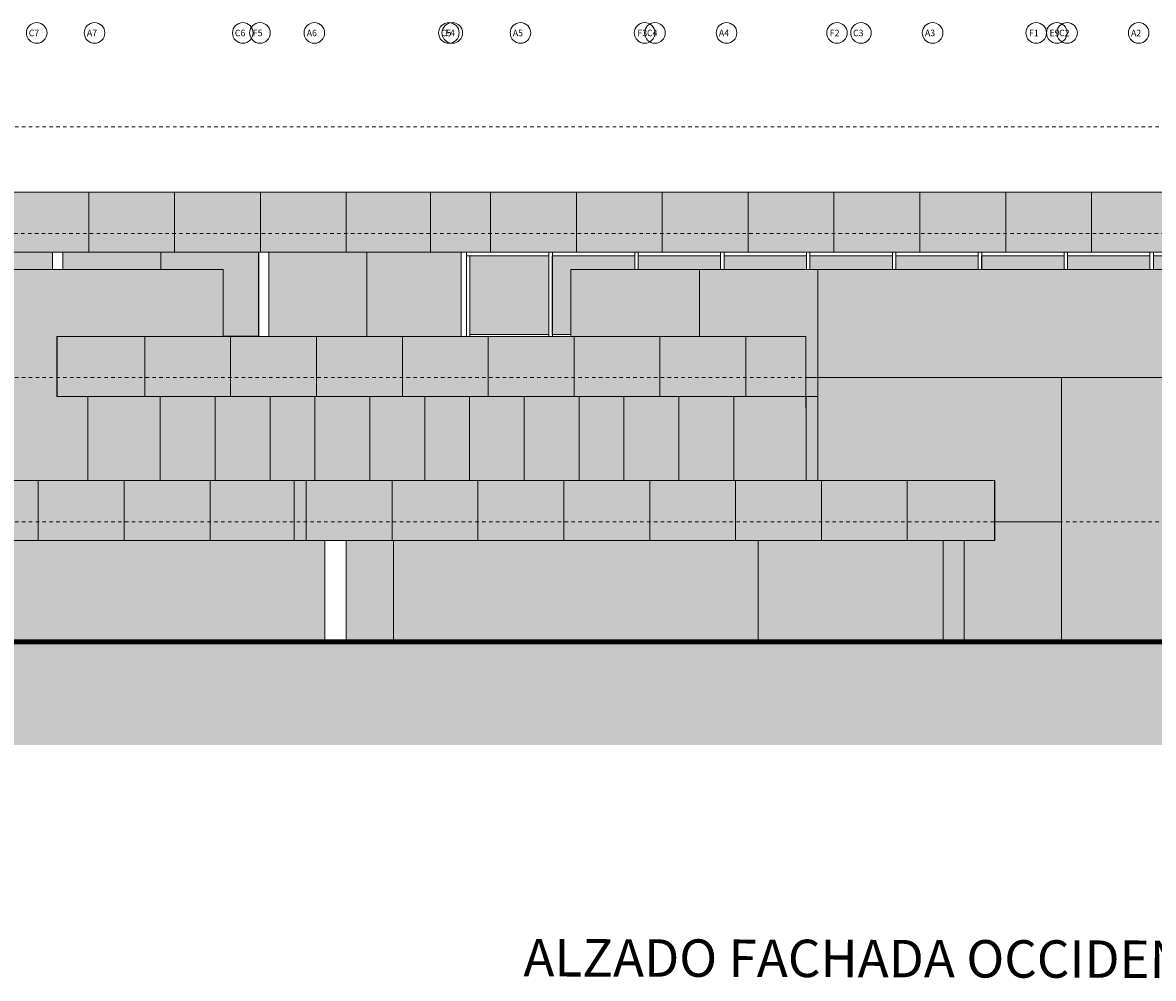
# Model space of a CAD drawing. Units: metres. Extents: x -453930 to 827190, y -456888 to 824232.
# Drawn here: x -51 to -18, y -359 to -331 of the extents above; entities that cross this region are included whole.
import ezdxf

# ---------------------------------------------------------------- set-up
doc = ezdxf.new("R2010")
doc.units = ezdxf.units.M
doc.linetypes.add('Centro', pattern=[0.03175, 0.00635, -0.004763, 0.015875, -0.004763])
for name, color, linetype, lineweight in [('A-DETL-GENF', 254, 'Continuous', 9), ('A-FLOR', 192, 'Continuous', 9), ('A-FLOR-LEVL', 51, 'Continuous', 9), ('A-GLAZ-CURT', 18, 'Continuous', 9), ('A-GLAZ-CWMG', 18, 'Continuous', 9), ('A-WALL', 113, 'Continuous', 9), ('C-TOPO', 7, 'Continuous', 9), ('MUEBLES 2', 7, 'Continuous', 9), ('MUROS 1', 5, 'Continuous', 9), ('S-GRID-IDEN', 1, 'Continuous', 9)]:
    doc.layers.add(name, color=color, linetype=linetype, lineweight=lineweight)
doc.styles.add('LEROY', font='leroy.shx')
doc.styles.add('Swis721 LtEx BT_1', font='swissel.ttf', dxfattribs={"width": 1.2, "height": 0.1875})

# ---------------------------------------------------------------- blocks, each defined once
blk = doc.blocks.new('Edificios Construidos - Edificios Construidos-1528106-Fachada Occidental')
at = {"layer": 'A-DETL-GENF'}
for p, q in [((-60.008, 10.85), (-75.578, 10.85)), ((-60.008, 8.9), (-60.008, 10.85)), ((-49.888, 10.85), (-46.143, 10.85)), ((-49.888, 8.9), (-49.888, 10.85)), ((-46.143, 8.9), (-46.143, 10.85)), ((-42.698, 10.85), (-46.143, 10.85)), ((-42.698, 10.85), (-42.698, 7.7)), ((15.352, 10.85), (-42.698, 10.85)), ((-42.698, 7.7), (-35.598, 7.7)), ((-42.698, 4.7), (-42.698, 7.7)), ((-35.598, 7.7), (-6.138, 7.7)), ((-35.598, 0), (-35.598, 7.7)), ((-37.541, 3.5), (-35.598, 3.5))]:
    blk.add_line(p, q, dxfattribs=at)
blk = doc.blocks.new('Curtain Panel5 - Curtain Panel-1806342-Fachada Occidental')
at = {"layer": 'A-GLAZ-CURT'}
for p, q in [((-67.825, 11.35), (-67.825, 10.85)), ((-64.975, 10.85), (-64.975, 11.35))]:
    blk.add_line(p, q, dxfattribs=at)
blk = doc.blocks.new('Curtain Panel12 - Curtain Panel-1806491-Fachada Occidental')
at = {"layer": 'A-GLAZ-CURT'}
for p, q in [((-64.675, 11.35), (-64.675, 10.85)), ((-61.825, 10.85), (-61.825, 11.35))]:
    blk.add_line(p, q, dxfattribs=at)
blk = doc.blocks.new('Curtain Panel11 - Curtain Panel-1806476-Fachada Occidental')
at = {"layer": 'A-GLAZ-CURT'}
for p, q in [((-61.825, 11.35), (-61.825, 10.85)), ((-58.975, 8.9), (-58.975, 11.35))]:
    blk.add_line(p, q, dxfattribs=at)
blk = doc.blocks.new('Curtain Panel18 - Curtain Panel-1806628-Fachada Occidental')
at = {"layer": 'A-GLAZ-CURT'}
for p, q in [((-58.675, 11.35), (-58.675, 8.9)), ((-55.825, 8.9), (-55.825, 11.35))]:
    blk.add_line(p, q, dxfattribs=at)
blk = doc.blocks.new('Curtain Panel17 - Curtain Panel-1806613-Fachada Occidental')
at = {"layer": 'A-GLAZ-CURT'}
blk.add_line((-55.825, 11.35), (-55.825, 8.9), dxfattribs=at)
blk = doc.blocks.new('Montante rectangular - Cuadrado 100mm x 100mm-1829386-Fachada Occidental')
at = {"layer": 'A-GLAZ-CWMG'}
for q in [(-32.925, 11.35), (-31.475, 11.25)]:
    blk.add_line((-32.925, 11.25), q, dxfattribs=at)
blk = doc.blocks.new('Montante rectangular - Cuadrado 100mm x 100mm-1829387-Fachada Occidental')
at = {"layer": 'A-GLAZ-CWMG'}
for p, q in [((-35.425, 11.25), (-35.425, 11.35)), ((-35.425, 11.25), (-33.025, 11.25)), ((-33.025, 11.35), (-33.025, 11.25))]:
    blk.add_line(p, q, dxfattribs=at)
blk = doc.blocks.new('Montante rectangular - Cuadrado 100mm x 100mm-1829444-Fachada Occidental')
at = {"layer": 'A-GLAZ-CWMG'}
for p in [(-52.925, 11.25), (-52.825, 8.9)]:
    blk.add_line(p, (-52.825, 11.25), dxfattribs=at)
blk = doc.blocks.new('Montante rectangular - Cuadrado 100mm x 100mm-1829389-Fachada Occidental')
at = {"layer": 'A-GLAZ-CWMG'}
for p in [(-52.925, 11.25), (-50.525, 11.35)]:
    blk.add_line(p, (-50.525, 11.25), dxfattribs=at)
blk = doc.blocks.new('Montante rectangular - Cuadrado 100mm x 100mm-1829372-Fachada Occidental')
at = {"layer": 'A-GLAZ-CWMG'}
for p, q in [((-52.825, 8.9), (-52.825, 8.95)), ((-50.525, 8.95), (-52.825, 8.95)), ((-50.525, 8.95), (-50.525, 8.9))]:
    blk.add_line(p, q, dxfattribs=at)
blk = doc.blocks.new('Montante rectangular - Cuadrado 100mm x 100mm-1829373-Fachada Occidental')
at = {"layer": 'A-GLAZ-CWMG'}
for p in [(-50.425, 8.9), (-49.888, 8.95)]:
    blk.add_line(p, (-50.425, 8.95), dxfattribs=at)
blk = doc.blocks.new('Montante rectangular - Cuadrado 100mm x 100mm-1829440-Fachada Occidental')
at = {"layer": 'A-GLAZ-CWMG'}
for p, q in [((-50.525, 11.35), (-50.525, 8.9)), ((-50.425, 8.9), (-50.425, 11.35))]:
    blk.add_line(p, q, dxfattribs=at)
blk = doc.blocks.new('Montante rectangular - Cuadrado 100mm x 100mm-V5-Fachada Occidental')
at = {"layer": 'A-GLAZ-CWMG'}
for p, q in [((-48.025, 11.35), (-48.025, 10.85)), ((-47.925, 10.85), (-47.925, 11.35))]:
    blk.add_line(p, q, dxfattribs=at)
blk = doc.blocks.new('Panel de sistema - Vidrio Naranja-1840244-Fachada Occidental')
at = {"layer": 'A-GLAZ-CURT'}
for p, q in [((-32.275, 13.1), (-34.725, 13.1)), ((-34.725, 13.1), (-34.725, 11.35)), ((-34.725, 11.35), (-32.275, 11.35))]:
    blk.add_line(p, q, dxfattribs=at)
blk = doc.blocks.new('Panel de sistema - Vidrio Naranja-1840245-Fachada Occidental')
at = {"layer": 'A-GLAZ-CURT'}
for p, q in [((-34.725, 13.1), (-37.225, 13.1)), ((-37.225, 13.1), (-37.225, 11.35)), ((-34.725, 11.35), (-34.725, 13.1)), ((-37.225, 11.35), (-34.725, 11.35))]:
    blk.add_line(p, q, dxfattribs=at)
blk = doc.blocks.new('Panel de sistema - Vidrio Naranja-1849122-Fachada Occidental')
at = {"layer": 'A-GLAZ-CURT'}
for p, q in [((-52.225, 13.1), (-53.975, 13.1)), ((-53.975, 13.1), (-53.975, 11.35)), ((-52.225, 11.35), (-52.225, 13.1)), ((-53.975, 11.35), (-52.225, 11.35))]:
    blk.add_line(p, q, dxfattribs=at)
blk = doc.blocks.new('Curtain Panel - Curtain Panel-1872456-Fachada Occidental')
at = {"layer": 'A-GLAZ-CURT'}
for p, q in [((-61.841, 7.15), (-61.841, 4.7)), ((-60.241, 4.7), (-60.241, 7.15))]:
    blk.add_line(p, q, dxfattribs=at)
blk = doc.blocks.new('Curtain Panel - Curtain Panel-1872505-Fachada Occidental')
at = {"layer": 'A-GLAZ-CURT'}
for p, q in [((-60.241, 7.15), (-60.241, 4.7)), ((-58.641, 4.7), (-58.641, 7.15))]:
    blk.add_line(p, q, dxfattribs=at)
blk = doc.blocks.new('Curtain Panel - Curtain Panel-1872554-Fachada Occidental')
at = {"layer": 'A-GLAZ-CURT'}
for p, q in [((-57.341, 7.15), (-57.341, 4.7)), ((-55.741, 4.7), (-55.741, 7.15))]:
    blk.add_line(p, q, dxfattribs=at)
blk = doc.blocks.new('Curtain Panel - Curtain Panel-1872603-Fachada Occidental')
at = {"layer": 'A-GLAZ-CURT'}
for p, q in [((-55.741, 7.15), (-55.741, 4.7)), ((-54.141, 4.7), (-54.141, 7.15))]:
    blk.add_line(p, q, dxfattribs=at)
blk = doc.blocks.new('Curtain Panel - Curtain Panel-1872674-Fachada Occidental')
at = {"layer": 'A-GLAZ-CURT'}
for p, q in [((-52.841, 7.15), (-52.841, 4.7)), ((-51.241, 4.7), (-51.241, 7.15))]:
    blk.add_line(p, q, dxfattribs=at)
blk = doc.blocks.new('Curtain Panel - Curtain Panel-1872723-Fachada Occidental')
at = {"layer": 'A-GLAZ-CURT'}
for p, q in [((-51.241, 7.15), (-51.241, 4.7)), ((-49.641, 4.7), (-49.641, 7.15))]:
    blk.add_line(p, q, dxfattribs=at)
blk = doc.blocks.new('Curtain Panel - Curtain Panel-1872816-Fachada Occidental')
at = {"layer": 'A-GLAZ-CURT'}
for p, q in [((-48.341, 7.15), (-48.341, 4.7)), ((-46.741, 4.7), (-46.741, 7.15))]:
    blk.add_line(p, q, dxfattribs=at)
blk = doc.blocks.new('Curtain Panel - Curtain Panel-1872865-Fachada Occidental')
at = {"layer": 'A-GLAZ-CURT'}
for p, q in [((-46.741, 7.15), (-46.741, 4.7)), ((-45.141, 4.7), (-45.141, 7.15))]:
    blk.add_line(p, q, dxfattribs=at)
blk = doc.blocks.new('Panel de sistema - Vidrio Naranja-1874220-Fachada Occidental')
at = {"layer": 'A-GLAZ-CURT'}
for p, q in [((-64.851, 7.15), (-64.851, 8.9)), ((-64.841, 8.9), (-64.851, 8.9)), ((-64.841, 7.15), (-64.851, 7.15))]:
    blk.add_line(p, q, dxfattribs=at)
blk = doc.blocks.new('Panel de sistema - Vidrio Naranja-1873925-Fachada Occidental')
at = {"layer": 'A-GLAZ-CURT'}
for p, q in [((-62.291, 8.9), (-64.841, 8.9)), ((-64.841, 8.9), (-64.841, 7.15)), ((-62.291, 7.15), (-62.291, 8.9)), ((-64.841, 7.15), (-62.291, 7.15))]:
    blk.add_line(p, q, dxfattribs=at)
blk = doc.blocks.new('Panel de sistema - Vidrio Naranja-1873926-Fachada Occidental')
at = {"layer": 'A-GLAZ-CURT'}
for p, q in [((-59.791, 8.9), (-62.291, 8.9)), ((-62.291, 8.9), (-62.291, 7.15)), ((-59.791, 7.15), (-59.791, 8.9)), ((-62.291, 7.15), (-59.791, 7.15))]:
    blk.add_line(p, q, dxfattribs=at)
blk = doc.blocks.new('Panel de sistema - Vidrio Naranja-1874190-Fachada Occidental')
at = {"layer": 'A-GLAZ-CURT'}
for p, q in [((-43.041, 8.9), (-44.791, 8.9)), ((-44.791, 8.9), (-44.791, 7.15)), ((-43.041, 7.15), (-43.041, 8.9)), ((-44.791, 7.15), (-43.041, 7.15))]:
    blk.add_line(p, q, dxfattribs=at)
blk = doc.blocks.new('Panel de sistema - Vidrio Naranja-V9-Fachada Occidental')
at = {"layer": 'A-GLAZ-CURT'}
for p, q in [((15.475, 13.1), (12.925, 13.1)), ((12.925, 13.1), (12.925, 11.35)), ((15.475, 11.35), (15.475, 13.1)), ((12.925, 11.35), (15.475, 11.35))]:
    blk.add_line(p, q, dxfattribs=at)
blk = doc.blocks.new('Panel de sistema - Vidrio Naranja-1876046-Fachada Occidental')
at = {"layer": 'A-GLAZ-CURT'}
for p, q in [((-57.591, 4.7), (-57.941, 4.7)), ((-57.941, 4.7), (-57.941, 2.95)), ((-57.591, 2.95), (-57.591, 4.7)), ((-57.941, 2.95), (-57.591, 2.95))]:
    blk.add_line(p, q, dxfattribs=at)
blk = doc.blocks.new('Rejilla - Extremo Ejes - Swis721 LtEx BT - 2_5mm-310995-Fachada Occidental')
at = {"layer": 'S-GRID-IDEN'}
blk.add_circle((-81.541, 17.738), 0.3, dxfattribs=at)

msp = doc.modelspace()

# ---------------------------------------------------------------- hatches: boundary and pattern name
at = {"layer": 'C-TOPO', "true_color": 0x939598}
h = msp.add_hatch(dxfattribs=at)
h.set_pattern_fill('FP_1', color=252, style=0, pattern_type=2)
h.set_pattern_definition([(0, (16.1657, -349.52514), (0.476, 0.476), [0.476, -0.476]), (0, (16.1657, -349.34614), (0.476, 0.476), [0.476, -0.476]), (0, (16.1657, -349.16814), (0.476, 0.476), [0.476, -0.476]), (90, (16.2247, -349.10814), (-0.476, 0.476), [0.476, -0.476]), (90, (16.4037, -349.10814), (-0.476, 0.476), [0.476, -0.476]), (90, (16.5817, -349.10814), (-0.476, 0.476), [0.476, -0.476])])
h.paths.add_polyline_path([(32.887, -352.525), (49.293, -352.525), (49.293, -349.525), (-81.959, -349.525), (-81.959, -352.525), (29.809, -352.525)], flags=0)
at = {"layer": 'MUEBLES 2', "true_color": 0xed1f24, "transparency": 33554569}
h = msp.add_hatch(color=240, dxfattribs=at)
h.dxf.hatch_style = 1
h.paths.add_polyline_path([(30.483, -338.175), (30.483, -336.425), (-65.027, -336.425), (-65.027, -338.175)])
at = {"layer": 'MUEBLES 2', "true_color": 0x2776bb, "transparency": 33554518}
h = msp.add_hatch(color=152, dxfattribs=at)
h.dxf.hatch_style = 1
h.paths.add_polyline_path([(-38.077, -338.175), (-43.677, -338.175), (-43.677, -340.625), (-38.077, -340.625)])
h.paths.add_polyline_path([(-43.977, -338.175), (-46.827, -338.175), (-46.827, -338.675), (-45.01, -338.675), (-45.01, -340.625), (-43.977, -340.625)])
h.paths.add_polyline_path([(-49.977, -338.175), (-55.677, -338.175), (-55.677, -338.675), (-49.977, -338.675)])
h.paths.add_polyline_path([(-55.977, -338.175), (-58.827, -338.175), (-58.827, -338.675), (-55.977, -338.675)])
h.paths.add_polyline_path([(-58.827, -338.175), (-61.677, -338.175), (-61.677, -340.725), (-60.58, -340.725), (-60.58, -338.675), (-58.827, -338.675)])
h = msp.add_hatch(color=152, dxfattribs=at)
h.dxf.hatch_style = 1
h.paths.add_polyline_path([(-49.677, -338.173), (-49.677, -338.673), (-46.827, -338.673), (-46.827, -338.173)])
h = msp.add_hatch(color=152, dxfattribs=at)
h.dxf.hatch_style = 1
h.paths.add_polyline_path([(-35.527, -338.275), (-37.827, -338.275), (-37.827, -340.575), (-35.527, -340.575)])
h.paths.add_polyline_path([(-33.027, -338.275), (-35.427, -338.275), (-35.427, -340.575), (-34.889, -340.575), (-34.889, -338.675), (-33.027, -338.675)])
h.paths.add_polyline_path([(-30.527, -338.275), (-32.927, -338.275), (-32.927, -338.675), (-30.527, -338.675)])
h.paths.add_polyline_path([(-28.027, -338.275), (-30.427, -338.275), (-30.427, -338.675), (-28.027, -338.675)])
h.paths.add_polyline_path([(-23.027, -338.275), (-25.427, -338.275), (-25.427, -338.675), (-23.027, -338.675)])
h.paths.add_polyline_path([(-20.527, -338.275), (-22.927, -338.275), (-22.927, -338.675), (-20.527, -338.675)])
h.paths.add_polyline_path([(-18.027, -338.275), (-20.427, -338.275), (-20.427, -338.675), (-18.027, -338.675)])
h.paths.add_polyline_path([(-16.477, -338.275), (-17.927, -338.275), (-17.927, -338.675), (-16.477, -338.675)])
h.paths.add_polyline_path([(-7.327, -338.275), (-16.477, -338.275), (-16.477, -338.675), (-7.327, -338.675)])
h.paths.add_polyline_path([(15.323, -338.175), (-2.527, -338.175), (-2.527, -338.675), (15.323, -338.675)])
h.paths.add_polyline_path([(-2.787, -338.325), (-7.067, -338.325), (-7.067, -338.675), (-2.787, -338.675)])
h.paths.add_polyline_path([(21.733, -338.175), (15.623, -338.175), (15.623, -338.675), (21.733, -338.675)])
h.paths.add_polyline_path([(28.923, -338.175), (21.833, -338.175), (21.833, -338.675), (28.923, -338.675)])
h.paths.add_polyline_path([(29.673, -338.175), (29.033, -338.175), (29.033, -338.675), (29.673, -338.675)])
h = msp.add_hatch(color=152, dxfattribs=at)
h.dxf.hatch_style = 1
h.paths.add_polyline_path([(-25.527, -338.275), (-27.927, -338.275), (-27.927, -338.675), (-25.527, -338.675)])
at = {"layer": 'MUEBLES 2', "true_color": 0x939598, "transparency": 33554554}
h = msp.add_hatch(dxfattribs=at)
h.set_pattern_fill('AR-B816', color=252, scale=0.004)
h.set_pattern_definition([(0, (0, 30.14605), (0, 0.8128), []), (90, (0, 30.14605), (-0.8128, 0.8128), [0.8128, -0.8128])])
h.paths.add_polyline_path([(-34.889, -338.675), (-34.889, -340.625), (-28.042, -340.625), (-28.032, -344.825), (-22.542, -344.825), (-22.542, -346.575), (-24.052, -346.575), (-24.052, -349.525), (41.436, -349.525), (41.436, -346.025), (32.994, -346.025), (32.994, -338.675)])
h.paths.add_polyline_path([(-60.58, -341.825), (-78.539, -341.825), (-78.539, -349.525), (-68.152, -349.525), (-68.152, -346.575), (-69.052, -346.575), (-69.052, -344.825), (-48.952, -344.825), (-48.952, -342.375), (-49.842, -342.375), (-49.842, -340.625), (-45.01, -340.623), (-45.01, -338.673), (-60.58, -338.675)])
at = {"layer": 'MUEBLES 2', "true_color": 0xed1f24, "transparency": 33554569}
h = msp.add_hatch(color=240, dxfattribs=at)
h.dxf.hatch_style = 1
h.paths.add_polyline_path([(-49.852, -340.625), (-49.852, -342.375), (-28.042, -342.375), (-28.042, -340.625)])
h.paths.add_polyline_path([(-22.552, -346.575), (-22.552, -344.825), (-69.052, -344.825), (-69.052, -346.575)])
at = {"layer": 'MUEBLES 2', "true_color": 0x105689, "transparency": 33554518}
h = msp.add_hatch(color=146, dxfattribs=at)
h.dxf.hatch_style = 1
h.paths.add_polyline_path([(-60.452, -346.575), (-68.152, -346.575), (-68.152, -349.525), (-60.452, -349.525)])
h.paths.add_polyline_path([(-42.052, -346.575), (-56.702, -346.575), (-56.702, -349.525), (-42.052, -349.525)])
h.paths.add_polyline_path([(-56.702, -346.575), (-59.832, -346.575), (-59.832, -349.525), (-56.702, -349.525)])
h.paths.add_polyline_path([(-29.432, -346.575), (-41.432, -346.575), (-41.432, -349.525), (-29.432, -349.525)])
h.paths.add_polyline_path([(-24.052, -346.575), (-29.432, -346.575), (-29.432, -349.525), (-24.052, -349.525)])
h.paths.add_polyline_path([(-28.032, -342.375), (-30.142, -342.375), (-30.142, -344.825), (-28.032, -344.825)])
h.paths.add_polyline_path([(-31.742, -342.375), (-33.342, -342.375), (-33.342, -344.825), (-31.742, -344.825)])
h.paths.add_polyline_path([(-34.642, -342.375), (-36.242, -342.375), (-36.242, -344.825), (-34.642, -344.825)])
h.paths.add_polyline_path([(-37.842, -342.375), (-39.142, -342.375), (-39.142, -344.825), (-37.842, -344.825)])
h.paths.add_polyline_path([(-40.742, -342.375), (-42.342, -342.375), (-42.342, -344.825), (-40.742, -344.825)])
h.paths.add_polyline_path([(-43.642, -342.375), (-45.242, -342.375), (-45.242, -344.825), (-43.642, -344.825)])
h.paths.add_polyline_path([(-46.842, -342.375), (-48.952, -342.375), (-48.952, -344.825), (-46.842, -344.825)])
at = {"layer": 'MUEBLES 2', "true_color": 0xa953a0, "transparency": 33554508}
h = msp.add_hatch(color=215, dxfattribs=at)
h.dxf.hatch_style = 1
h.paths.add_polyline_path([(-45.242, -342.375), (-46.842, -342.375), (-46.842, -344.825), (-45.242, -344.825)])
h.paths.add_polyline_path([(-42.342, -342.375), (-43.642, -342.375), (-43.642, -344.825), (-42.342, -344.825)])
h.paths.add_polyline_path([(-40.742, -344.825), (-39.142, -344.825), (-39.142, -342.375), (-40.742, -342.375)])
h.paths.add_polyline_path([(-36.242, -342.375), (-37.842, -342.375), (-37.842, -344.825), (-36.242, -344.825)])
h.paths.add_polyline_path([(-34.642, -344.825), (-33.342, -344.825), (-33.342, -342.375), (-34.642, -342.375)])
h.paths.add_polyline_path([(-30.142, -342.375), (-31.742, -342.375), (-31.742, -344.825), (-30.142, -344.825)])

# ---------------------------------------------------------------- linework, layer by layer
at = {"layer": 'A-FLOR'}
msp.add_line((-28.042, -341.825), (-27.699, -341.825), dxfattribs=at)
at = {"layer": 'A-FLOR-LEVL', "linetype": 'Centro'}
for p, q in [((-69.069, -334.525), (60.03, -334.525)), ((-72.491, -337.625), (60.03, -337.625)), ((-69.069, -341.825), (60.03, -341.825)), ((-69.069, -346.025), (60.03, -346.025)), ((-72.491, -349.525), (60.03, -349.525))]:
    msp.add_line(p, q, dxfattribs=at)
at = {"layer": 'A-WALL', "color": 18, "true_color": 0x000000}
for p, q in [((-38.077, -340.625), (-38.077, -338.175)), ((-37.927, -338.175), (-37.927, -340.625))]:
    msp.add_line(p, q, dxfattribs=at)
at = {"layer": 'A-WALL'}
for p, q in [((-48.952, -342.375), (-48.952, -344.825)), ((-27.699, -342.375), (-28.042, -342.375)), ((-28.032, -342.375), (-28.032, -344.825)), ((-42.052, -349.525), (-42.052, -346.575)), ((-41.432, -349.525), (-41.432, -346.575)), ((-40.052, -346.575), (-40.052, -349.525)), ((-29.432, -346.575), (-29.432, -349.525)), ((-24.052, -346.575), (-24.052, -349.525)), ((-23.432, -346.575), (-23.432, -349.525))]:
    msp.add_line(p, q, dxfattribs=at)
at = {"layer": 'C-TOPO', "lineweight": 100}
msp.add_line((29.809, -349.525), (-57.444, -349.525), dxfattribs=at)
at = {"layer": 'C-TOPO'}
msp.add_line((-57.444, -349.525), (29.809, -349.525), dxfattribs=at)
at = {"layer": 'MUEBLES 2', "color": 18, "true_color": 0x000000}
msp.add_line((-81.959, -349.525), (49.293, -349.525), dxfattribs=at)
for points in [[(-65.027, -336.425), (30.483, -336.425), (30.483, -338.175), (-65.027, -338.175)], [(-49.677, -338.173), (-46.827, -338.173), (-46.827, -338.673), (-49.677, -338.673)], [(-27.927, -338.275), (-25.527, -338.275), (-25.527, -338.675), (-27.927, -338.675)], [(-25.427, -338.275), (-23.027, -338.275), (-23.027, -338.675), (-25.427, -338.675)], [(-22.927, -338.275), (-20.527, -338.275), (-20.527, -338.675), (-22.927, -338.675)], [(-20.427, -338.275), (-18.027, -338.275), (-18.027, -338.675), (-20.427, -338.675)], [(-49.852, -340.625), (-28.042, -340.625), (-28.042, -342.375), (-49.852, -342.375)], [(-48.952, -342.375), (-46.842, -342.375), (-46.842, -344.825), (-48.952, -344.825)], [(-46.842, -342.375), (-45.242, -342.375), (-45.242, -344.825), (-46.842, -344.825)], [(-45.242, -342.375), (-43.642, -342.375), (-43.642, -344.825), (-45.242, -344.825)], [(-43.642, -342.375), (-42.342, -342.375), (-42.342, -344.825), (-43.642, -344.825)], [(-42.342, -342.375), (-40.742, -342.375), (-40.742, -344.825), (-42.342, -344.825)], [(-40.742, -342.375), (-39.142, -342.375), (-39.142, -344.825), (-40.742, -344.825)], [(-39.142, -342.375), (-37.842, -342.375), (-37.842, -344.825), (-39.142, -344.825)], [(-37.842, -342.375), (-36.242, -342.375), (-36.242, -344.825), (-37.842, -344.825)], [(-36.242, -342.375), (-34.642, -342.375), (-34.642, -344.825), (-36.242, -344.825)], [(-34.642, -342.375), (-33.342, -342.375), (-33.342, -344.825), (-34.642, -344.825)], [(-33.342, -342.375), (-31.742, -342.375), (-31.742, -344.825), (-33.342, -344.825)], [(-31.742, -342.375), (-30.142, -342.375), (-30.142, -344.825), (-31.742, -344.825)], [(-30.142, -342.375), (-28.032, -342.375), (-28.032, -344.825), (-30.142, -344.825)], [(-69.052, -344.825), (-22.552, -344.825), (-22.552, -346.575), (-69.052, -346.575)], [(-56.702, -346.575), (-42.052, -346.575), (-42.052, -349.525), (-56.702, -349.525)], [(-41.432, -346.575), (-29.432, -346.575), (-29.432, -349.525), (-41.432, -349.525)], [(-29.432, -346.575), (-24.052, -346.575), (-24.052, -349.525), (-29.432, -349.525)]]:
    msp.add_lwpolyline(points, close=True, dxfattribs=at)
for points in [[(-55.677, -338.175), (-55.677, -338.675), (-49.977, -338.675), (-49.977, -338.175), (-55.677, -338.175)], [(-49.677, -338.173), (-43.977, -338.173), (-43.977, -340.623), (-45.01, -340.623), (-45.01, -338.673), (-49.677, -338.673)], [(-43.677, -338.175), (-38.077, -338.175), (-38.077, -340.625), (-43.677, -340.625), (-43.677, -338.175)], [(-35.527, -340.575), (-37.827, -340.575), (-37.827, -338.275), (-35.527, -338.275), (-35.527, -340.575)], [(-34.889, -340.575), (-35.427, -340.575), (-35.427, -338.275), (-33.027, -338.275), (-33.027, -338.675), (-34.889, -338.675), (-34.889, -340.575)], [(-32.927, -338.275), (-30.527, -338.275), (-30.527, -338.675), (-32.927, -338.675), (-32.927, -338.275)], [(-30.427, -338.275), (-28.027, -338.275), (-28.027, -338.675), (-30.427, -338.675), (-30.427, -338.275)]]:
    msp.add_lwpolyline(points, dxfattribs=at)
at = {"layer": 'MUEBLES 2', "color": 9, "true_color": 0xc7c8ca}
for points in [[(-60.58, -341.825), (-60.58, -338.675), (-45.01, -338.673), (-45.01, -340.623), (-49.842, -340.625), (-49.842, -342.375), (-48.952, -342.375), (-48.952, -344.825), (-69.052, -344.825), (-69.052, -346.575), (-68.152, -346.575), (-68.152, -349.525), (-78.539, -349.525), (-78.539, -341.825), (-60.58, -341.825)], [(-34.889, -338.675), (-34.889, -340.625), (-28.042, -340.625), (-28.032, -344.825), (-22.542, -344.825), (-22.542, -346.575), (-24.052, -346.575), (-24.052, -349.525), (41.436, -349.525), (41.436, -346.025), (32.994, -346.025), (32.994, -338.675), (-34.889, -338.675)], [(-28.042, -341.825), (8.861, -341.825), (8.861, -346.025)], [(-20.599, -346.025), (-20.599, -341.825)], [(-22.542, -346.025), (-20.599, -346.025), (-20.599, -349.525)]]:
    msp.add_lwpolyline(points, dxfattribs=at)

# ---------------------------------------------------------------- block references
at = {"layer": 'A-DETL-GENF'}
msp.add_blockref('Edificios Construidos - Edificios Construidos-1528106-Fachada Occidental', (14.999, -349.525), dxfattribs=at)
at = {"layer": 'A-GLAZ-CURT'}
for name, p in [('Panel de sistema - Vidrio Naranja-1840245-Fachada Occidental', (-14.201, -349.525)), ('Panel de sistema - Vidrio Naranja-1840245-Fachada Occidental', (-11.701, -349.525)), ('Panel de sistema - Vidrio Naranja-1840245-Fachada Occidental', (-9.201, -349.525)), ('Panel de sistema - Vidrio Naranja-1840245-Fachada Occidental', (-6.701, -349.525)), ('Panel de sistema - Vidrio Naranja-1840244-Fachada Occidental', (-6.701, -349.525)), ('Panel de sistema - Vidrio Naranja-1849122-Fachada Occidental', (14.999, -349.525)), ('Panel de sistema - Vidrio Naranja-1840245-Fachada Occidental', (-0.001, -349.525)), ('Panel de sistema - Vidrio Naranja-1840245-Fachada Occidental', (2.499, -349.525)), ('Panel de sistema - Vidrio Naranja-1840245-Fachada Occidental', (4.999, -349.525)), ('Panel de sistema - Vidrio Naranja-1840245-Fachada Occidental', (7.499, -349.525)), ('Panel de sistema - Vidrio Naranja-1840245-Fachada Occidental', (9.999, -349.525)), ('Panel de sistema - Vidrio Naranja-1840245-Fachada Occidental', (12.499, -349.525)), ('Panel de sistema - Vidrio Naranja-1840245-Fachada Occidental', (14.999, -349.525)), ('Panel de sistema - Vidrio Naranja-1840244-Fachada Occidental', (14.999, -349.525)), ('Curtain Panel5 - Curtain Panel-1806342-Fachada Occidental', (14.999, -349.525)), ('Curtain Panel12 - Curtain Panel-1806491-Fachada Occidental', (14.999, -349.525)), ('Curtain Panel11 - Curtain Panel-1806476-Fachada Occidental', (14.999, -349.525)), ('Curtain Panel18 - Curtain Panel-1806628-Fachada Occidental', (14.999, -349.525)), ('Curtain Panel17 - Curtain Panel-1806613-Fachada Occidental', (14.999, -349.525)), ('Panel de sistema - Vidrio Naranja-1874220-Fachada Occidental', (14.999, -349.525)), ('Panel de sistema - Vidrio Naranja-1873925-Fachada Occidental', (14.999, -349.525)), ('Panel de sistema - Vidrio Naranja-1873926-Fachada Occidental', (14.999, -349.525)), ('Panel de sistema - Vidrio Naranja-1873926-Fachada Occidental', (17.499, -349.525)), ('Panel de sistema - Vidrio Naranja-1873926-Fachada Occidental', (19.999, -349.525)), ('Panel de sistema - Vidrio Naranja-1873926-Fachada Occidental', (22.499, -349.525)), ('Panel de sistema - Vidrio Naranja-1873926-Fachada Occidental', (24.999, -349.525)), ('Panel de sistema - Vidrio Naranja-1873926-Fachada Occidental', (27.499, -349.525)), ('Panel de sistema - Vidrio Naranja-1873926-Fachada Occidental', (29.999, -349.525)), ('Panel de sistema - Vidrio Naranja-1874190-Fachada Occidental', (14.999, -349.525)), ('Curtain Panel - Curtain Panel-1872456-Fachada Occidental', (14.999, -349.525)), ('Curtain Panel - Curtain Panel-1872505-Fachada Occidental', (14.999, -349.525)), ('Curtain Panel - Curtain Panel-1872554-Fachada Occidental', (14.999, -349.525)), ('Curtain Panel - Curtain Panel-1872603-Fachada Occidental', (14.999, -349.525)), ('Curtain Panel - Curtain Panel-1872674-Fachada Occidental', (14.999, -349.525)), ('Curtain Panel - Curtain Panel-1872723-Fachada Occidental', (14.999, -349.525)), ('Curtain Panel - Curtain Panel-1872816-Fachada Occidental', (14.999, -349.525)), ('Curtain Panel - Curtain Panel-1872865-Fachada Occidental', (14.999, -349.525)), ('Panel de sistema - Vidrio Naranja-1840245-Fachada Occidental', (-15.667, -357.925)), ('Panel de sistema - Vidrio Naranja-1840245-Fachada Occidental', (-13.167, -357.925)), ('Panel de sistema - Vidrio Naranja-1840245-Fachada Occidental', (-10.667, -357.925)), ('Panel de sistema - Vidrio Naranja-1840244-Fachada Occidental', (-10.667, -357.925)), ('Panel de sistema - Vidrio Naranja-1876046-Fachada Occidental', (14.999, -349.525)), ('Panel de sistema - Vidrio Naranja-1840245-Fachada Occidental', (-5.367, -357.925)), ('Panel de sistema - Vidrio Naranja-1840245-Fachada Occidental', (-2.867, -357.925)), ('Panel de sistema - Vidrio Naranja-1840245-Fachada Occidental', (-0.367, -357.925)), ('Panel de sistema - Vidrio Naranja-1840245-Fachada Occidental', (2.133, -357.925)), ('Panel de sistema - Vidrio Naranja-1840245-Fachada Occidental', (4.633, -357.925)), ('Panel de sistema - Vidrio Naranja-1840245-Fachada Occidental', (7.133, -357.925)), ('Panel de sistema - Vidrio Naranja-1840245-Fachada Occidental', (9.633, -357.925)), ('Panel de sistema - Vidrio Naranja-V9-Fachada Occidental', (-38.017, -357.925))]:
    msp.add_blockref(name, p, dxfattribs=at)
at = {"layer": 'A-GLAZ-CWMG'}
for name, p in [('Montante rectangular - Cuadrado 100mm x 100mm-1829389-Fachada Occidental', (14.999, -349.525)), ('Montante rectangular - Cuadrado 100mm x 100mm-1829444-Fachada Occidental', (14.999, -349.525)), ('Montante rectangular - Cuadrado 100mm x 100mm-1829440-Fachada Occidental', (14.999, -349.525)), ('Montante rectangular - Cuadrado 100mm x 100mm-1829387-Fachada Occidental', (-0.001, -349.525)), ('Montante rectangular - Cuadrado 100mm x 100mm-V5-Fachada Occidental', (14.999, -349.525)), ('Montante rectangular - Cuadrado 100mm x 100mm-1829387-Fachada Occidental', (2.499, -349.525)), ('Montante rectangular - Cuadrado 100mm x 100mm-V5-Fachada Occidental', (17.499, -349.525)), ('Montante rectangular - Cuadrado 100mm x 100mm-1829387-Fachada Occidental', (4.999, -349.525)), ('Montante rectangular - Cuadrado 100mm x 100mm-V5-Fachada Occidental', (19.999, -349.525)), ('Montante rectangular - Cuadrado 100mm x 100mm-1829387-Fachada Occidental', (7.499, -349.525)), ('Montante rectangular - Cuadrado 100mm x 100mm-V5-Fachada Occidental', (22.499, -349.525)), ('Montante rectangular - Cuadrado 100mm x 100mm-1829387-Fachada Occidental', (9.999, -349.525)), ('Montante rectangular - Cuadrado 100mm x 100mm-V5-Fachada Occidental', (24.999, -349.525)), ('Montante rectangular - Cuadrado 100mm x 100mm-1829387-Fachada Occidental', (12.499, -349.525)), ('Montante rectangular - Cuadrado 100mm x 100mm-V5-Fachada Occidental', (27.499, -349.525)), ('Montante rectangular - Cuadrado 100mm x 100mm-1829387-Fachada Occidental', (14.999, -349.525)), ('Montante rectangular - Cuadrado 100mm x 100mm-V5-Fachada Occidental', (29.999, -349.525)), ('Montante rectangular - Cuadrado 100mm x 100mm-1829386-Fachada Occidental', (14.999, -349.525)), ('Montante rectangular - Cuadrado 100mm x 100mm-1829372-Fachada Occidental', (14.999, -349.525)), ('Montante rectangular - Cuadrado 100mm x 100mm-1829373-Fachada Occidental', (14.999, -349.525))]:
    msp.add_blockref(name, p, dxfattribs=at)
at = {"layer": 'S-GRID-IDEN'}
for p in [(31.102, -349.525), (32.786, -349.525), (37.102, -349.525), (37.602, -349.525), (39.186, -349.525), (43.102, -349.525), (43.202, -349.525), (45.186, -349.525), (48.802, -349.525), (49.102, -349.525), (51.186, -349.525), (54.402, -349.525), (55.102, -349.525), (57.186, -349.525), (60.202, -349.525), (60.802, -349.525), (61.102, -349.525), (63.186, -349.525)]:
    msp.add_blockref('Rejilla - Extremo Ejes - Swis721 LtEx BT - 2_5mm-310995-Fachada Occidental', p, dxfattribs=at)

# ---------------------------------------------------------------- texts
at = {"layer": 'MUROS 1', "color": 18, "true_color": 0x000000, "style": 'LEROY'}
msp.add_text('ALZADO FACHADA OCCIDENTAL', height=1.09028, rotation=359.8562, dxfattribs=at).set_placement((-36.269, -359.267))
at = {"layer": 'S-GRID-IDEN', "char_height": 0.1875, "attachment_point": 1, "style": 'Swis721 LtEx BT_1'}
for s, insert, width in [('C7', (-50.671, -331.695), 0.55557), ('A7', (-48.978, -331.695), 0.53392), ('C6', (-44.671, -331.695), 0.55557), ('F5', (-44.148, -331.695), 0.49785), ('A6', (-42.578, -331.695), 0.53392), ('C5', (-38.671, -331.695), 0.55557), ('F4', (-38.548, -331.695), 0.49785), ('A5', (-36.578, -331.695), 0.53392), ('F3', (-32.948, -331.695), 0.49785), ('C4', (-32.671, -331.695), 0.55557), ('A4', (-30.578, -331.695), 0.53392), ('F2', (-27.348, -331.695), 0.49785), ('C3', (-26.671, -331.695), 0.55557), ('A3', (-24.578, -331.695), 0.53392), ('F1', (-21.548, -331.695), 0.49785), ('E9', (-20.951, -331.695), 0.50506), ('C2', (-20.671, -331.695), 0.55557), ('A2', (-18.578, -331.695), 0.53392)]:
    msp.add_mtext(s, dxfattribs=dict(at, insert=insert, width=width))

doc.saveas('drawing.dxf')
